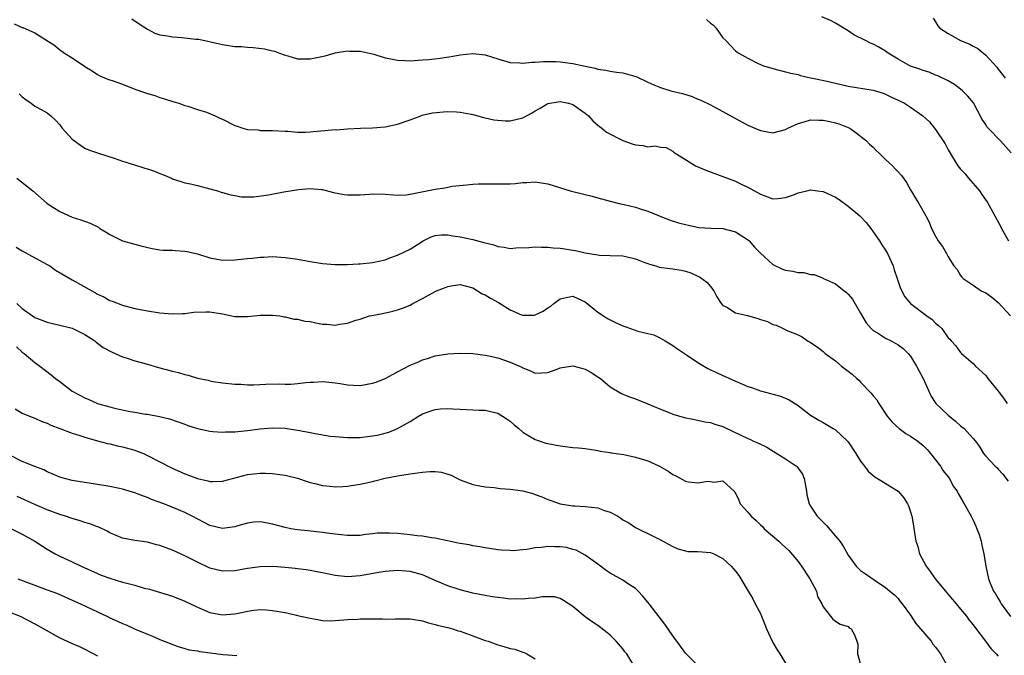
# Model space of a CAD drawing. Units: inches. Extents: x 2556000 to 2559000, y 1545000 to 1548000.
# Drawn here: x 2556969 to 2557126, y 1546147 to 1546248 of the extents above; entities that cross this region are included whole.
import ezdxf

# ---------------------------------------------------------------- set-up
doc = ezdxf.new("R2010")
doc.units = ezdxf.units.IN
doc.header["$MEASUREMENT"] = 0
doc.layers.add('LD25561545_2ft', color=74, linetype='Continuous')

msp = doc.modelspace()

# ---------------------------------------------------------------- linework, layer by layer
at = {"layer": 'LD25561545_2ft'}
for points, elevation in [([(2556967.7, 1546247.7), (2556969, 1546247.1), (2556969.08, 1546247.08), (2556971, 1546246.26), (2556974.21, 1546244.21), (2556975, 1546243.54), (2556975.33, 1546243.33), (2556975.74, 1546243), (2556977, 1546242.23), (2556978.93, 1546240.93), (2556979, 1546240.86), (2556980.16, 1546240.16), (2556981, 1546239.61), (2556981.39, 1546239.39), (2556982.8, 1546238.8), (2556983.35, 1546238.65), (2556985, 1546238.06), (2556987, 1546237.27), (2556988.68, 1546236.68), (2556989, 1546236.53), (2556990.21, 1546236.21), (2556991, 1546235.89), (2556991.71, 1546235.71), (2556993.21, 1546235.21), (2556994.01, 1546235), (2556995, 1546234.66), (2556995.45, 1546234.55), (2556997, 1546234), (2556998.43, 1546233.57), (2556999.81, 1546233), (2557000.6, 1546232.6), (2557001, 1546232.45), (2557003, 1546231.42), (2557003.33, 1546231.33), (2557004.25, 1546231), (2557005, 1546230.8), (2557006.73, 1546230.73), (2557007, 1546230.66), (2557007.38, 1546230.62), (2557009, 1546230.66), (2557011, 1546230.54), (2557011.47, 1546230.53), (2557013, 1546230.38), (2557014.35, 1546230.35), (2557015, 1546230.41), (2557015.51, 1546230.49), (2557017.38, 1546230.62), (2557019, 1546230.78), (2557019.24, 1546230.76), (2557021, 1546230.92), (2557023.04, 1546231.04), (2557025, 1546231.07), (2557027, 1546231.22), (2557029, 1546231.67), (2557031, 1546232.37), (2557032.7, 1546233), (2557032.93, 1546233.07), (2557034.55, 1546233.45), (2557036.35, 1546233.65), (2557037, 1546233.7), (2557038.39, 1546233.61), (2557039, 1546233.59), (2557040.76, 1546233.24), (2557041, 1546233.21), (2557041.82, 1546233), (2557042.74, 1546232.74), (2557043, 1546232.69), (2557044.36, 1546232.36), (2557046.18, 1546232.18), (2557047, 1546232.18), (2557049, 1546232.65), (2557050.52, 1546233.48), (2557051, 1546233.79), (2557051.8, 1546234.2), (2557053, 1546234.98), (2557055, 1546235.25), (2557056.31, 1546235), (2557057, 1546234.78), (2557059, 1546233.41), (2557059.5, 1546233), (2557060.18, 1546232.18), (2557061, 1546231.52), (2557061.26, 1546231.26), (2557061.64, 1546231), (2557062.39, 1546230.39), (2557065, 1546229.02), (2557066.49, 1546228.49), (2557067, 1546228.33), (2557068.22, 1546228.22), (2557069, 1546228.01), (2557070.18, 1546228.18), (2557071, 1546227.98), (2557071.91, 1546227.91), (2557073, 1546227.36), (2557073.17, 1546227.17), (2557073.36, 1546227), (2557075, 1546226.02), (2557076.63, 1546225), (2557078.28, 1546224.28), (2557081, 1546223.27), (2557083, 1546222.54), (2557083.91, 1546222.09), (2557085, 1546221.58), (2557087, 1546220.46), (2557089, 1546219.74), (2557089.78, 1546219.78), (2557091, 1546219.92), (2557092.43, 1546220.43), (2557093, 1546220.67), (2557094.4, 1546221), (2557095, 1546221.16), (2557096.11, 1546221), (2557097, 1546220.89), (2557098.31, 1546220.31), (2557099, 1546219.97), (2557099.59, 1546219.59), (2557101, 1546218.56), (2557102.89, 1546217), (2557103.92, 1546215.92), (2557104.64, 1546215), (2557106.02, 1546213), (2557106.38, 1546212.38), (2557107, 1546211.49), (2557107.31, 1546211), (2557108.23, 1546209), (2557108.39, 1546208.39), (2557108.87, 1546207), (2557109.37, 1546205.37), (2557110.08, 1546204.08), (2557110.98, 1546203), (2557113.59, 1546201), (2557114.43, 1546200.43), (2557115, 1546199.83), (2557115.48, 1546199.48), (2557115.98, 1546199), (2557117, 1546197.53), (2557117.27, 1546197.27), (2557117.49, 1546197), (2557118.23, 1546196.23), (2557119, 1546195.14), (2557119.14, 1546195), (2557121, 1546193.39), (2557121.37, 1546193), (2557123, 1546191.47), (2557123.36, 1546191), (2557125, 1546188.99), (2557125.87, 1546187.87), (2557126.43, 1546187)], 7442), ([(2556986.49, 1546248.49), (2556987.68, 1546247.68), (2556989, 1546246.82), (2556990.19, 1546246.19), (2556991, 1546245.94), (2556992.22, 1546245.78), (2556993, 1546245.6), (2556994.52, 1546245.48), (2556996.75, 1546245.25), (2556997.22, 1546245.22), (2556998.89, 1546244.89), (2557000.51, 1546244.51), (2557001, 1546244.39), (2557003, 1546244.08), (2557004.04, 1546244.04), (2557005, 1546243.95), (2557005.92, 1546243.92), (2557007.72, 1546243.72), (2557009, 1546243.39), (2557009.33, 1546243.33), (2557010.1, 1546243), (2557011, 1546242.68), (2557011.43, 1546242.57), (2557013, 1546242.12), (2557013.88, 1546242.12), (2557015, 1546242.09), (2557017.41, 1546242.59), (2557019, 1546243.03), (2557021, 1546243.36), (2557021.33, 1546243.33), (2557023, 1546243.34), (2557023.26, 1546243.26), (2557025.17, 1546242.83), (2557027, 1546242.24), (2557027.91, 1546242.09), (2557029, 1546241.86), (2557030.17, 1546241.83), (2557031, 1546241.8), (2557033, 1546241.92), (2557033.99, 1546242.01), (2557035.8, 1546242.2), (2557037.54, 1546242.46), (2557039, 1546242.71), (2557041, 1546242.95), (2557043, 1546242.74), (2557045, 1546242.07), (2557047, 1546241.49), (2557048.54, 1546241.46), (2557049, 1546241.4), (2557050.43, 1546241.57), (2557051, 1546241.55), (2557052.34, 1546241.66), (2557054.35, 1546241.65), (2557055, 1546241.62), (2557057, 1546241.36), (2557059, 1546240.9), (2557060.58, 1546240.58), (2557061, 1546240.43), (2557062.26, 1546240.26), (2557063, 1546240.11), (2557063.96, 1546239.96), (2557065, 1546239.84), (2557067.22, 1546239.22), (2557069, 1546238.35), (2557069.96, 1546237.96), (2557071, 1546237.49), (2557072.66, 1546237), (2557074.56, 1546236.56), (2557076.1, 1546236.1), (2557077, 1546235.67), (2557077.49, 1546235.49), (2557079, 1546234.74), (2557079.58, 1546234.42), (2557081, 1546233.7), (2557083, 1546232.56), (2557085, 1546231.48), (2557086.1, 1546231), (2557087, 1546230.63), (2557089, 1546230.29), (2557091, 1546230.8), (2557091.35, 1546231), (2557093, 1546231.74), (2557094, 1546232), (2557095, 1546232.32), (2557096.31, 1546232.31), (2557097, 1546232.31), (2557098.09, 1546232.09), (2557099, 1546231.86), (2557099.66, 1546231.66), (2557101, 1546231.14), (2557101.29, 1546231), (2557102.29, 1546230.29), (2557103.95, 1546229), (2557104.45, 1546228.45), (2557105, 1546227.96), (2557105.47, 1546227.47), (2557105.99, 1546227), (2557107, 1546226.02), (2557108.11, 1546225), (2557108.54, 1546224.54), (2557109, 1546224.01), (2557109.49, 1546223.49), (2557109.86, 1546223), (2557110.33, 1546222.33), (2557111, 1546221.15), (2557111.8, 1546219.8), (2557112.34, 1546219), (2557113.41, 1546217), (2557113.98, 1546215.98), (2557114.32, 1546215), (2557115, 1546213.76), (2557115.43, 1546213), (2557116.09, 1546212.09), (2557116.72, 1546211), (2557117, 1546210.45), (2557117.93, 1546209), (2557118.42, 1546208.42), (2557119, 1546207.47), (2557119.21, 1546207.21), (2557119.39, 1546207), (2557121, 1546205.94), (2557122.3, 1546205), (2557123, 1546204.68), (2557123.98, 1546203.98), (2557125, 1546203.16), (2557126.99, 1546201)], 7440), ([(2557078.36, 1546248.36), (2557079, 1546247.82), (2557079.47, 1546247.47), (2557079.92, 1546247), (2557081, 1546245.47), (2557081.48, 1546245), (2557082.21, 1546244.21), (2557083, 1546243.39), (2557083.24, 1546243.24), (2557083.54, 1546243), (2557085, 1546242.19), (2557086.63, 1546241.37), (2557087, 1546241.2), (2557087.51, 1546241), (2557088.66, 1546240.66), (2557089, 1546240.54), (2557091, 1546240.04), (2557091.81, 1546239.81), (2557093, 1546239.57), (2557093.42, 1546239.42), (2557095, 1546239.08), (2557095.31, 1546239), (2557097.42, 1546238.58), (2557099, 1546238.2), (2557101, 1546237.74), (2557105, 1546237.09), (2557106.61, 1546236.61), (2557107, 1546236.46), (2557107.96, 1546235.96), (2557109, 1546235.51), (2557109.32, 1546235.32), (2557110.03, 1546235), (2557111, 1546234.39), (2557112.97, 1546233), (2557114.01, 1546232.01), (2557115, 1546230.79), (2557116.5, 1546228.5), (2557117, 1546227.56), (2557117.33, 1546227), (2557118.57, 1546225), (2557118.75, 1546224.75), (2557119, 1546224.44), (2557119.71, 1546223.71), (2557120.25, 1546223), (2557121.99, 1546221), (2557122.41, 1546220.41), (2557123, 1546219.52), (2557123.22, 1546219.22), (2557124.48, 1546217), (2557125.36, 1546215.36), (2557125.51, 1546215), (2557126.64, 1546213)], 7438), ([(2557127.08, 1546227.08), (2557125.35, 1546229), (2557123.39, 1546231), (2557123.21, 1546231.21), (2557123, 1546231.59), (2557122.42, 1546232.42), (2557121.05, 1546235.05), (2557120.15, 1546236.15), (2557119.27, 1546237), (2557119, 1546237.24), (2557118.01, 1546238.01), (2557117, 1546238.58), (2557115.37, 1546239.37), (2557115, 1546239.5), (2557113.94, 1546239.94), (2557113, 1546240.23), (2557112.46, 1546240.46), (2557111, 1546240.93), (2557110.85, 1546241), (2557109, 1546242.03), (2557107.41, 1546243), (2557107, 1546243.3), (2557105.94, 1546243.94), (2557105, 1546244.46), (2557104.61, 1546244.61), (2557103.8, 1546245), (2557101.95, 1546245.95), (2557101, 1546246.57), (2557099, 1546247.8), (2557098.21, 1546248.21), (2557096.83, 1546248.83)], 7436), ([(2557114.61, 1546248.61), (2557115, 1546248.01), (2557115.37, 1546247.37), (2557115.67, 1546247), (2557117, 1546246.12), (2557119, 1546245), (2557120.45, 1546244.45), (2557121, 1546244.12), (2557121.75, 1546243.75), (2557123, 1546242.69), (2557124.76, 1546240.76), (2557125, 1546240.45), (2557125.66, 1546239.66), (2557126.13, 1546239)], 7434), ([(2556968.5, 1546236.5), (2556969, 1546236.02), (2556969.58, 1546235.58), (2556970.43, 1546235), (2556971, 1546234.54), (2556972.01, 1546233.99), (2556973, 1546233.49), (2556973.58, 1546233), (2556974.3, 1546232.3), (2556975, 1546231.53), (2556975.21, 1546231.21), (2556975.39, 1546231), (2556977, 1546229.25), (2556978.28, 1546228.28), (2556979, 1546227.84), (2556979.57, 1546227.57), (2556981, 1546227.06), (2556983.83, 1546226.17), (2556985, 1546225.76), (2556986.8, 1546225.2), (2556988.6, 1546224.6), (2556989, 1546224.5), (2556990.12, 1546224.12), (2556991, 1546223.75), (2556991.56, 1546223.56), (2556992.86, 1546223), (2556993, 1546222.93), (2556995, 1546222.29), (2556995.9, 1546222.1), (2556997, 1546221.85), (2556999, 1546221.34), (2557000.18, 1546221), (2557000.79, 1546220.79), (2557001, 1546220.75), (2557002.35, 1546220.35), (2557003, 1546220.27), (2557004.06, 1546220.05), (2557005, 1546220.06), (2557006.03, 1546220.03), (2557008.34, 1546220.34), (2557010.82, 1546220.82), (2557012.86, 1546221.14), (2557013.23, 1546221.23), (2557015, 1546221.37), (2557016.81, 1546221.2), (2557017, 1546221.19), (2557018.75, 1546220.75), (2557020.43, 1546220.43), (2557021, 1546220.34), (2557022.35, 1546220.35), (2557023, 1546220.34), (2557024.48, 1546220.48), (2557025, 1546220.51), (2557027, 1546220.49), (2557028.35, 1546220.35), (2557029, 1546220.31), (2557030.37, 1546220.37), (2557031, 1546220.45), (2557035, 1546221.29), (2557036.52, 1546221.48), (2557037, 1546221.6), (2557037.73, 1546221.73), (2557040.06, 1546221.94), (2557041, 1546222.05), (2557041.9, 1546222.1), (2557043, 1546222.14), (2557045, 1546222.12), (2557046.14, 1546222.14), (2557047, 1546222.13), (2557047.82, 1546222.18), (2557049, 1546222.31), (2557049.67, 1546222.33), (2557051, 1546222.42), (2557053, 1546222.13), (2557056.59, 1546221), (2557059, 1546220.42), (2557060.12, 1546220.12), (2557061, 1546219.9), (2557063, 1546219.35), (2557064.39, 1546219), (2557065.2, 1546218.8), (2557067, 1546218.38), (2557067.92, 1546218.08), (2557069, 1546217.76), (2557072.38, 1546216.38), (2557073.9, 1546215.9), (2557075, 1546215.6), (2557075.49, 1546215.49), (2557077.16, 1546215.16), (2557079.04, 1546215.04), (2557081, 1546214.96), (2557083, 1546214.43), (2557085.09, 1546213.09), (2557085.18, 1546213), (2557086.02, 1546212.02), (2557087, 1546211.01), (2557089, 1546209.21), (2557090.5, 1546208.5), (2557091, 1546208.32), (2557092.16, 1546208.16), (2557093, 1546207.92), (2557093.95, 1546207.95), (2557095, 1546207.65), (2557095.6, 1546207.6), (2557097, 1546207.05), (2557097.06, 1546207), (2557099, 1546206.16), (2557100.36, 1546205), (2557100.74, 1546204.74), (2557101, 1546204.5), (2557101.7, 1546203.7), (2557103, 1546201.46), (2557103.88, 1546199.88), (2557104.69, 1546199), (2557105, 1546198.7), (2557105.72, 1546198.28), (2557107, 1546197.44), (2557107.88, 1546197), (2557109, 1546196.38), (2557109.79, 1546195.79), (2557110.63, 1546195), (2557111, 1546194.57), (2557111.95, 1546193), (2557112.29, 1546192.29), (2557113, 1546191), (2557113.89, 1546189), (2557114.21, 1546188.21), (2557115.03, 1546187.03), (2557117, 1546185.12), (2557118.18, 1546184.18), (2557119, 1546183.44), (2557119.56, 1546183), (2557121, 1546181.41), (2557121.35, 1546181), (2557122.04, 1546180.04), (2557122.66, 1546179), (2557123, 1546178.57), (2557124.49, 1546177), (2557124.77, 1546176.77), (2557125, 1546176.53), (2557125.72, 1546175.72), (2557126.58, 1546174.58)], 7444), ([(2556968.12, 1546223), (2556970.7, 1546221), (2556973, 1546218.98), (2556975, 1546217.71), (2556977, 1546216.8), (2556978.38, 1546216.38), (2556979.85, 1546215.85), (2556981.17, 1546215.17), (2556981.41, 1546215), (2556982.4, 1546214.4), (2556983, 1546214), (2556985.04, 1546213), (2556987, 1546212.48), (2556988.15, 1546212.15), (2556989.77, 1546211.77), (2556991, 1546211.59), (2556991.53, 1546211.53), (2556993, 1546211.49), (2556993.45, 1546211.45), (2556995, 1546211.37), (2556995.31, 1546211.31), (2556997, 1546210.92), (2556999, 1546210.3), (2556999.87, 1546210.13), (2557001, 1546209.94), (2557003, 1546209.97), (2557005, 1546210.18), (2557005.76, 1546210.24), (2557007, 1546210.39), (2557007.6, 1546210.4), (2557009, 1546210.49), (2557011, 1546210.37), (2557013, 1546210.07), (2557015, 1546209.71), (2557017, 1546209.38), (2557019, 1546209.22), (2557020.76, 1546209.24), (2557021, 1546209.22), (2557022.68, 1546209.32), (2557023, 1546209.33), (2557025, 1546209.53), (2557027, 1546209.97), (2557027.73, 1546210.27), (2557029, 1546210.72), (2557031, 1546211.69), (2557033.09, 1546213), (2557034.38, 1546213.62), (2557035, 1546213.85), (2557036.03, 1546213.97), (2557037, 1546213.97), (2557037.81, 1546213.81), (2557039, 1546213.67), (2557041, 1546213.23), (2557042.76, 1546212.76), (2557043, 1546212.67), (2557044.37, 1546212.37), (2557045, 1546212.08), (2557046.02, 1546212.02), (2557047, 1546211.79), (2557047.87, 1546211.87), (2557049.95, 1546211.95), (2557051, 1546212.05), (2557051.98, 1546211.98), (2557053, 1546212.01), (2557053.88, 1546211.88), (2557055, 1546211.84), (2557055.71, 1546211.71), (2557057, 1546211.53), (2557057.45, 1546211.45), (2557059, 1546211.11), (2557061, 1546210.75), (2557061.28, 1546210.72), (2557063, 1546210.64), (2557065, 1546210.61), (2557065.49, 1546210.51), (2557067, 1546210.15), (2557068.38, 1546209.62), (2557069, 1546209.36), (2557069.26, 1546209.26), (2557070.25, 1546209), (2557070.81, 1546208.81), (2557072.58, 1546208.58), (2557073, 1546208.54), (2557074.32, 1546208.32), (2557075, 1546208.16), (2557075.89, 1546207.89), (2557077, 1546207.38), (2557077.27, 1546207.27), (2557078.41, 1546206.41), (2557079, 1546205.7), (2557079.54, 1546205), (2557080.05, 1546204.05), (2557080.73, 1546203), (2557081, 1546202.68), (2557081.62, 1546202.38), (2557083, 1546201.52), (2557084.92, 1546201.08), (2557086.6, 1546200.6), (2557087, 1546200.45), (2557088.12, 1546200.12), (2557089, 1546199.61), (2557089.53, 1546199.53), (2557090.64, 1546199), (2557091.36, 1546198.64), (2557093, 1546197.99), (2557093.64, 1546197.64), (2557094.52, 1546197), (2557094.85, 1546196.85), (2557095, 1546196.75), (2557096.05, 1546196.05), (2557097, 1546195.33), (2557097.34, 1546195), (2557099, 1546193.81), (2557099.96, 1546193), (2557101.68, 1546191.68), (2557102.38, 1546191), (2557102.72, 1546190.72), (2557103, 1546190.44), (2557104.67, 1546188.67), (2557105, 1546188.23), (2557105.6, 1546187.6), (2557105.92, 1546187), (2557107.26, 1546185), (2557108.04, 1546184.04), (2557109.16, 1546183), (2557110.22, 1546182.22), (2557111, 1546181.79), (2557112.14, 1546181), (2557113, 1546180.3), (2557113.65, 1546179.65), (2557114.19, 1546179), (2557115, 1546177.99), (2557115.76, 1546177), (2557116.23, 1546176.23), (2557117.19, 1546175), (2557117.81, 1546173.81), (2557118.42, 1546173), (2557118.6, 1546172.6), (2557119, 1546171.98), (2557119.35, 1546171.35), (2557119.58, 1546171), (2557120.67, 1546169), (2557121, 1546168.34), (2557121.43, 1546167.43), (2557121.6, 1546167), (2557121.94, 1546166.06), (2557122.29, 1546165), (2557122.37, 1546164.37), (2557122.73, 1546163), (2557123.03, 1546161), (2557123.44, 1546159), (2557123.71, 1546158.29), (2557124.27, 1546157), (2557124.57, 1546156.57), (2557125, 1546155.82), (2557125.32, 1546155.32), (2557125.49, 1546155), (2557126.95, 1546152.95)], 7446), ([(2556968.02, 1546212.02), (2556969, 1546211.41), (2556970.54, 1546210.54), (2556973, 1546209.23), (2556973.4, 1546209), (2556974.33, 1546208.33), (2556977, 1546206.76), (2556980.1, 1546205), (2556980.7, 1546204.7), (2556981, 1546204.5), (2556982.05, 1546204.05), (2556983, 1546203.48), (2556983.36, 1546203.36), (2556985, 1546202.73), (2556987, 1546202.21), (2556989, 1546201.8), (2556991, 1546201.49), (2556993, 1546201.32), (2556994.6, 1546201.4), (2556995, 1546201.4), (2556996.41, 1546201.59), (2556998.35, 1546201.65), (2556999, 1546201.65), (2557000.62, 1546201.38), (2557001, 1546201.33), (2557003, 1546200.94), (2557005, 1546200.91), (2557007, 1546201.11), (2557009, 1546201.13), (2557010.15, 1546201), (2557010.88, 1546200.88), (2557011, 1546200.88), (2557012.47, 1546200.47), (2557013, 1546200.5), (2557014.16, 1546200.16), (2557015, 1546200.1), (2557015.91, 1546199.91), (2557017, 1546199.71), (2557017.7, 1546199.7), (2557019, 1546199.54), (2557019.7, 1546199.7), (2557021, 1546199.84), (2557022.31, 1546200.31), (2557023, 1546200.51), (2557024.51, 1546201), (2557024.9, 1546201.1), (2557026.58, 1546201.42), (2557028.24, 1546201.76), (2557029, 1546201.96), (2557029.76, 1546202.24), (2557031, 1546202.74), (2557031.44, 1546203), (2557033, 1546203.8), (2557035, 1546204.91), (2557035.2, 1546205), (2557036.5, 1546205.5), (2557037, 1546205.71), (2557037.89, 1546205.89), (2557039, 1546206.05), (2557041, 1546205.51), (2557041.77, 1546205), (2557042.53, 1546204.53), (2557043, 1546204.36), (2557043.83, 1546203.83), (2557045.13, 1546203.13), (2557047, 1546202), (2557048.81, 1546201.19), (2557049, 1546201.12), (2557050.85, 1546201.15), (2557051, 1546201.17), (2557052.26, 1546201.74), (2557053, 1546202.31), (2557053.47, 1546202.54), (2557053.97, 1546203), (2557055, 1546203.73), (2557055.95, 1546203.95), (2557057, 1546204.18), (2557057.78, 1546203.78), (2557059, 1546203.28), (2557061, 1546201.61), (2557061.89, 1546201), (2557062.57, 1546200.57), (2557063.92, 1546199.92), (2557065, 1546199.44), (2557065.34, 1546199.34), (2557066.23, 1546199), (2557067.41, 1546198.59), (2557069, 1546198.19), (2557069.97, 1546197.97), (2557071, 1546197.47), (2557071.74, 1546197), (2557072.55, 1546196.55), (2557073, 1546196.27), (2557073.72, 1546195.72), (2557075.34, 1546194.66), (2557077, 1546193.54), (2557078.6, 1546192.6), (2557079, 1546192.39), (2557079.98, 1546191.98), (2557081, 1546191.47), (2557081.34, 1546191.34), (2557082.04, 1546191), (2557085, 1546189.75), (2557085.54, 1546189.54), (2557087, 1546189.02), (2557088.62, 1546188.62), (2557089, 1546188.49), (2557090.2, 1546188.2), (2557091.59, 1546187.59), (2557093, 1546186.69), (2557095, 1546185.16), (2557096.34, 1546184.34), (2557097, 1546183.98), (2557098.63, 1546183), (2557099, 1546182.79), (2557100.89, 1546181), (2557101, 1546180.87), (2557102.25, 1546179), (2557103, 1546177.8), (2557103.62, 1546177), (2557104.21, 1546176.21), (2557105, 1546175.49), (2557105.28, 1546175.28), (2557108.99, 1546172.99), (2557109.93, 1546171.93), (2557110.51, 1546171), (2557110.68, 1546170.68), (2557111, 1546169.7), (2557111.21, 1546169), (2557111.45, 1546167.45), (2557111.54, 1546167), (2557111.61, 1546166.39), (2557111.83, 1546165), (2557112.16, 1546164.16), (2557112.4, 1546163), (2557113.46, 1546161), (2557114.14, 1546160.14), (2557114.9, 1546159), (2557116.6, 1546157), (2557116.77, 1546156.77), (2557117.68, 1546155.68), (2557118.29, 1546155), (2557119, 1546154.16), (2557119.92, 1546153), (2557120.38, 1546152.38), (2557121, 1546151.65), (2557121.27, 1546151.27), (2557122.98, 1546149.02), (2557123.85, 1546147.85), (2557124.68, 1546147), (2557125, 1546146.63)], 7448), ([(2556968.13, 1546203), (2556969, 1546202.19), (2556970.62, 1546201), (2556971, 1546200.74), (2556972.28, 1546200.28), (2556973, 1546200), (2556973.82, 1546199.82), (2556975, 1546199.54), (2556977, 1546199.04), (2556977.09, 1546199), (2556979, 1546198.05), (2556980.58, 1546197), (2556980.8, 1546196.8), (2556981, 1546196.67), (2556981.94, 1546195.94), (2556983.25, 1546195.25), (2556983.84, 1546195), (2556985, 1546194.47), (2556985.76, 1546194.24), (2556987, 1546193.82), (2556989, 1546193.27), (2556990.76, 1546192.76), (2556993, 1546192.16), (2556993.95, 1546191.95), (2556995, 1546191.63), (2556995.54, 1546191.54), (2556997, 1546191.08), (2556998.72, 1546190.72), (2556999, 1546190.63), (2556999.45, 1546190.55), (2557001, 1546190.33), (2557003, 1546190.12), (2557003.91, 1546190.09), (2557005, 1546190.01), (2557006, 1546190), (2557007.91, 1546190.09), (2557010.14, 1546190.14), (2557011, 1546190.11), (2557011.91, 1546190.09), (2557013, 1546190.18), (2557014.34, 1546190.34), (2557015, 1546190.4), (2557015.56, 1546190.44), (2557017, 1546190.5), (2557017.53, 1546190.47), (2557019, 1546190.31), (2557019.8, 1546190.2), (2557021, 1546189.98), (2557021.92, 1546189.92), (2557023, 1546189.88), (2557025, 1546190.24), (2557025.56, 1546190.44), (2557027, 1546191), (2557029, 1546192.05), (2557031, 1546193.15), (2557032.32, 1546193.68), (2557033, 1546193.99), (2557033.8, 1546194.2), (2557035, 1546194.61), (2557037, 1546194.95), (2557039, 1546195.05), (2557041, 1546194.98), (2557043, 1546194.76), (2557043.31, 1546194.69), (2557045, 1546194.32), (2557047, 1546193.61), (2557048.83, 1546192.83), (2557049, 1546192.71), (2557050.25, 1546192.25), (2557051, 1546191.85), (2557053, 1546191.94), (2557054.5, 1546192.5), (2557055, 1546192.73), (2557057, 1546193.03), (2557058.58, 1546192.58), (2557059, 1546192.47), (2557059.95, 1546191.95), (2557061.18, 1546191.18), (2557061.41, 1546191), (2557063, 1546189.69), (2557064.67, 1546188.67), (2557065, 1546188.51), (2557066.08, 1546188.08), (2557067, 1546187.75), (2557069, 1546186.96), (2557071, 1546186.08), (2557072.5, 1546185.5), (2557073, 1546185.29), (2557074.78, 1546184.78), (2557076.43, 1546184.43), (2557077, 1546184.37), (2557078.1, 1546184.1), (2557079, 1546183.98), (2557079.72, 1546183.72), (2557081, 1546183.31), (2557081.22, 1546183.22), (2557085, 1546181.42), (2557085.3, 1546181.3), (2557085.91, 1546181), (2557086.69, 1546180.69), (2557088.01, 1546180.01), (2557089.64, 1546179), (2557091, 1546178.18), (2557092.74, 1546177), (2557092.87, 1546176.87), (2557093.71, 1546175.71), (2557094.01, 1546175), (2557094.17, 1546174.17), (2557094.36, 1546173), (2557094.42, 1546172.42), (2557094.77, 1546171), (2557095, 1546170.58), (2557096.06, 1546169), (2557097, 1546168.02), (2557097.53, 1546167.53), (2557099, 1546165.82), (2557099.68, 1546165), (2557100.2, 1546164.2), (2557101, 1546162.75), (2557102.31, 1546161), (2557102.65, 1546160.65), (2557103, 1546160.32), (2557103.81, 1546159.81), (2557105.18, 1546158.82), (2557107, 1546157.6), (2557107.69, 1546157), (2557108.42, 1546156.42), (2557109, 1546155.82), (2557109.35, 1546155.35), (2557109.64, 1546155), (2557111, 1546153.2), (2557111.85, 1546151.85), (2557112.56, 1546151), (2557114.26, 1546149), (2557114.56, 1546148.56), (2557115, 1546148.06), (2557115.8, 1546147), (2557116.73, 1546145.27)], 7450), ([(2556968.07, 1546196.07), (2556969, 1546195.22), (2556969.31, 1546195), (2556971, 1546193.54), (2556971.78, 1546193), (2556973.6, 1546191.6), (2556974.32, 1546191), (2556975, 1546190.51), (2556976.99, 1546189), (2556979, 1546187.89), (2556979.63, 1546187.63), (2556981, 1546187.02), (2556983, 1546186.46), (2556983.73, 1546186.27), (2556986.26, 1546185.74), (2556987, 1546185.63), (2556988.69, 1546185.31), (2556989, 1546185.28), (2556990.92, 1546184.92), (2556992.55, 1546184.55), (2556995, 1546183.68), (2556995.47, 1546183.47), (2556997, 1546183), (2556999, 1546182.58), (2556999.44, 1546182.56), (2557001, 1546182.44), (2557001.51, 1546182.49), (2557003, 1546182.49), (2557003.44, 1546182.56), (2557005, 1546182.69), (2557007, 1546182.96), (2557009, 1546183.14), (2557011, 1546183.07), (2557013, 1546182.76), (2557014.48, 1546182.48), (2557015.8, 1546182.2), (2557018.2, 1546181.8), (2557019, 1546181.71), (2557021, 1546181.56), (2557021.55, 1546181.55), (2557023, 1546181.6), (2557025, 1546181.83), (2557025.99, 1546182.01), (2557027.57, 1546182.43), (2557029, 1546183.02), (2557031, 1546184.15), (2557032.33, 1546185), (2557033, 1546185.37), (2557034.2, 1546185.8), (2557035, 1546186.05), (2557035.85, 1546186.15), (2557037, 1546186.19), (2557037.83, 1546186.17), (2557039, 1546186.1), (2557041, 1546186.02), (2557042.05, 1546185.95), (2557043, 1546185.92), (2557045, 1546185.44), (2557045.78, 1546185), (2557046.51, 1546184.51), (2557047, 1546184.16), (2557047.62, 1546183.62), (2557048.4, 1546183), (2557049, 1546182.44), (2557050.35, 1546181.65), (2557051, 1546181.24), (2557052.69, 1546180.69), (2557053, 1546180.6), (2557055, 1546180.22), (2557057, 1546180), (2557057.92, 1546179.92), (2557059, 1546179.8), (2557061, 1546179.5), (2557061.4, 1546179.4), (2557063, 1546179.18), (2557063.14, 1546179.14), (2557065.16, 1546178.84), (2557067, 1546178.43), (2557069, 1546177.82), (2557070.85, 1546177), (2557072.22, 1546176.22), (2557073, 1546175.65), (2557073.45, 1546175.45), (2557075, 1546174.6), (2557075.5, 1546174.5), (2557077, 1546174.32), (2557078.58, 1546174.58), (2557079, 1546174.56), (2557079.57, 1546174.43), (2557081, 1546174.64), (2557082.88, 1546172.88), (2557083.56, 1546171.56), (2557083.77, 1546171), (2557085, 1546169.64), (2557085.49, 1546169), (2557086.32, 1546168.32), (2557087, 1546167.62), (2557087.33, 1546167.33), (2557087.61, 1546167), (2557089.92, 1546165), (2557090.49, 1546164.49), (2557091.52, 1546163.52), (2557093, 1546161.75), (2557093.55, 1546161), (2557094.9, 1546159), (2557095.93, 1546157), (2557096.14, 1546156.14), (2557096.81, 1546155), (2557097, 1546154.51), (2557098.22, 1546153), (2557098.55, 1546152.55), (2557099, 1546152.24), (2557099.75, 1546151.75), (2557101, 1546151.35), (2557101.18, 1546151.18), (2557101.49, 1546151), (2557102.02, 1546150.02), (2557102.42, 1546149), (2557102.54, 1546148.54), (2557102.5, 1546147), (2557103, 1546145.32)], 7452), ([(2556967.86, 1546186.14), (2556969, 1546185.49), (2556970.13, 1546185), (2556971, 1546184.65), (2556972.15, 1546184.15), (2556973, 1546183.84), (2556973.57, 1546183.57), (2556975.02, 1546183.02), (2556977, 1546182.28), (2556978.05, 1546181.95), (2556979, 1546181.62), (2556981.04, 1546181.04), (2556982.61, 1546180.61), (2556983, 1546180.54), (2556984.24, 1546180.24), (2556985, 1546180.08), (2556987, 1546179.53), (2556987.39, 1546179.39), (2556988.37, 1546179), (2556989, 1546178.71), (2556991, 1546177.66), (2556992.76, 1546176.76), (2556995, 1546175.77), (2556995.58, 1546175.58), (2556997, 1546175.01), (2556998.67, 1546174.67), (2556999, 1546174.55), (2556999.48, 1546174.52), (2557001, 1546174.57), (2557005, 1546175.68), (2557007, 1546175.9), (2557007.87, 1546175.87), (2557009, 1546175.8), (2557009.72, 1546175.72), (2557011, 1546175.53), (2557011.45, 1546175.45), (2557013, 1546175.05), (2557014.53, 1546174.53), (2557015, 1546174.39), (2557015.78, 1546174.22), (2557017, 1546173.88), (2557018.2, 1546173.8), (2557019, 1546173.69), (2557020.23, 1546173.77), (2557021, 1546173.8), (2557021.96, 1546173.96), (2557023, 1546174.11), (2557023.75, 1546174.25), (2557025, 1546174.56), (2557025.37, 1546174.63), (2557027, 1546175.05), (2557029, 1546175.44), (2557031, 1546175.77), (2557033, 1546176.06), (2557034.14, 1546176.14), (2557035, 1546176.12), (2557036.02, 1546176.02), (2557037, 1546175.7), (2557037.56, 1546175.56), (2557038.59, 1546175), (2557039, 1546174.8), (2557041, 1546174.06), (2557042.14, 1546173.86), (2557043, 1546173.67), (2557044.41, 1546173.59), (2557045.4, 1546173.4), (2557047, 1546173.32), (2557049, 1546173.04), (2557050.61, 1546172.61), (2557051, 1546172.48), (2557052.07, 1546172.07), (2557053, 1546171.68), (2557053.49, 1546171.49), (2557055, 1546171), (2557057, 1546170.67), (2557057.33, 1546170.67), (2557059, 1546170.56), (2557061, 1546170.33), (2557062.08, 1546169.92), (2557063, 1546169.66), (2557064.2, 1546169), (2557064.68, 1546168.68), (2557065, 1546168.42), (2557065.94, 1546167.94), (2557067, 1546167.18), (2557067.13, 1546167.13), (2557069.83, 1546165.83), (2557071, 1546165.23), (2557073, 1546164.13), (2557073.77, 1546163.77), (2557075, 1546163.44), (2557075.38, 1546163.38), (2557077, 1546163.33), (2557079, 1546163.21), (2557079.55, 1546163), (2557081, 1546162.26), (2557082.34, 1546161), (2557083, 1546160.22), (2557083.53, 1546159.53), (2557083.87, 1546159), (2557085.03, 1546157), (2557085.77, 1546155.77), (2557086.15, 1546155), (2557087, 1546153.45), (2557087.19, 1546153), (2557087.71, 1546151.71), (2557087.94, 1546151), (2557088.91, 1546148.91), (2557089, 1546148.79), (2557089.66, 1546147.66), (2557090.09, 1546147), (2557091.34, 1546145)], 7454), ([(2557077, 1546145.15), (2557075.12, 1546147), (2557075, 1546147.13), (2557074.24, 1546148.24), (2557073, 1546149.85), (2557071.72, 1546151.72), (2557069.22, 1546155), (2557068.21, 1546156.21), (2557067.46, 1546157), (2557067, 1546157.43), (2557065.76, 1546158.24), (2557065, 1546158.76), (2557063, 1546159.88), (2557062.33, 1546160.33), (2557061, 1546161.34), (2557059.87, 1546162.13), (2557059, 1546162.77), (2557057.56, 1546163.56), (2557057, 1546163.69), (2557055.97, 1546163.97), (2557055, 1546164.12), (2557054.12, 1546164.12), (2557053, 1546164.16), (2557051.98, 1546163.98), (2557051, 1546163.93), (2557049.66, 1546163.66), (2557049, 1546163.64), (2557047.48, 1546163.48), (2557047, 1546163.49), (2557045.56, 1546163.56), (2557045, 1546163.61), (2557043, 1546163.93), (2557042.12, 1546164.12), (2557041, 1546164.28), (2557040.41, 1546164.41), (2557039, 1546164.61), (2557038.7, 1546164.7), (2557036.96, 1546165.04), (2557035, 1546165.51), (2557034.44, 1546165.56), (2557033, 1546165.81), (2557032.12, 1546165.88), (2557031, 1546166.04), (2557029, 1546166.23), (2557027.69, 1546166.31), (2557027, 1546166.31), (2557025.74, 1546166.26), (2557025, 1546166.16), (2557023.92, 1546166.08), (2557023, 1546165.93), (2557021, 1546165.92), (2557020, 1546166), (2557019, 1546166.15), (2557017.73, 1546166.27), (2557017, 1546166.39), (2557014.64, 1546166.64), (2557013, 1546166.83), (2557011.91, 1546167), (2557011, 1546167.17), (2557009, 1546167.71), (2557007.93, 1546167.93), (2557007, 1546168.09), (2557006.02, 1546168.02), (2557005, 1546167.9), (2557003.45, 1546167.45), (2557003, 1546167.31), (2557001, 1546167.02), (2556999, 1546167.52), (2556996.18, 1546169), (2556995, 1546169.59), (2556993.96, 1546170.04), (2556991.61, 1546171), (2556989.68, 1546171.68), (2556989, 1546171.98), (2556988.23, 1546172.23), (2556987, 1546172.74), (2556985, 1546173.34), (2556984.56, 1546173.44), (2556983, 1546173.75), (2556981, 1546174.09), (2556977, 1546174.7), (2556975.77, 1546175), (2556975.17, 1546175.17), (2556975, 1546175.23), (2556973.79, 1546175.79), (2556973, 1546176.1), (2556972.43, 1546176.43), (2556971, 1546176.94), (2556969, 1546177.76), (2556967, 1546178.73)], 7456), ([(2557066.59, 1546145.41), (2557065.63, 1546147), (2557065.34, 1546147.34), (2557065, 1546147.78), (2557063.91, 1546149), (2557063, 1546149.96), (2557062.43, 1546150.43), (2557061, 1546151.51), (2557060.11, 1546152.11), (2557059, 1546152.93), (2557057, 1546154.58), (2557055.54, 1546155.54), (2557055, 1546155.85), (2557054.09, 1546156.09), (2557053, 1546156.13), (2557052.12, 1546156.12), (2557051, 1546155.91), (2557049.84, 1546155.84), (2557049, 1546155.72), (2557047.77, 1546155.77), (2557047, 1546155.75), (2557045.9, 1546155.9), (2557045, 1546155.98), (2557044.13, 1546156.13), (2557043, 1546156.3), (2557041, 1546156.7), (2557039, 1546157.21), (2557037, 1546157.88), (2557035, 1546158.73), (2557033.43, 1546159.43), (2557033, 1546159.61), (2557031, 1546160.17), (2557029, 1546160.31), (2557027, 1546160.15), (2557026, 1546160), (2557023.58, 1546159.58), (2557023, 1546159.46), (2557021, 1546159.31), (2557019, 1546159.5), (2557017, 1546159.94), (2557016.11, 1546160.11), (2557015, 1546160.34), (2557014.4, 1546160.4), (2557013, 1546160.6), (2557012.63, 1546160.63), (2557011, 1546160.8), (2557009, 1546160.94), (2557007, 1546160.9), (2557005, 1546160.63), (2557003, 1546160.26), (2557001, 1546160.2), (2556999, 1546160.71), (2556997, 1546161.65), (2556995, 1546162.67), (2556993, 1546163.56), (2556991, 1546164.3), (2556990.43, 1546164.43), (2556989, 1546164.84), (2556987, 1546165.13), (2556985, 1546165.51), (2556983, 1546166.35), (2556982.59, 1546166.59), (2556981.23, 1546167.23), (2556981, 1546167.31), (2556979.79, 1546167.79), (2556979, 1546168.01), (2556978.27, 1546168.27), (2556977, 1546168.62), (2556975.89, 1546169), (2556975, 1546169.27), (2556973, 1546170.01), (2556971, 1546170.88), (2556968.17, 1546172.17)], 7458), ([(2556967.29, 1546167), (2556969, 1546166.1), (2556971.01, 1546165), (2556972.21, 1546164.21), (2556973, 1546163.72), (2556974.28, 1546163), (2556975, 1546162.63), (2556977, 1546161.69), (2556978.39, 1546161), (2556981, 1546159.83), (2556981.59, 1546159.59), (2556983, 1546159.08), (2556985, 1546158.48), (2556985.73, 1546158.27), (2556987, 1546157.95), (2556988.48, 1546157.52), (2556989.32, 1546157.32), (2556993, 1546156.23), (2556995, 1546155.43), (2556997, 1546154.45), (2556999, 1546153.63), (2557001, 1546153.25), (2557003, 1546153.39), (2557004.32, 1546153.68), (2557005, 1546153.82), (2557006.02, 1546153.98), (2557007, 1546154.07), (2557007.97, 1546154.03), (2557009, 1546153.95), (2557011, 1546153.59), (2557012.83, 1546153.17), (2557013, 1546153.14), (2557014.76, 1546152.76), (2557015, 1546152.68), (2557016.46, 1546152.46), (2557017, 1546152.34), (2557018.3, 1546152.3), (2557019, 1546152.31), (2557020.42, 1546152.42), (2557021, 1546152.51), (2557022.56, 1546152.56), (2557023, 1546152.61), (2557025, 1546152.57), (2557026.57, 1546152.57), (2557027, 1546152.54), (2557028.62, 1546152.62), (2557030.62, 1546152.62), (2557031, 1546152.61), (2557033, 1546152.26), (2557033.96, 1546151.96), (2557035, 1546151.7), (2557035.52, 1546151.52), (2557037, 1546151.2), (2557037.77, 1546151), (2557038.69, 1546150.69), (2557039, 1546150.61), (2557039.6, 1546150.4), (2557041, 1546149.86), (2557043, 1546149.15), (2557043.47, 1546149), (2557044.59, 1546148.59), (2557045, 1546148.46), (2557046.14, 1546148.14), (2557047, 1546147.87), (2557047.74, 1546147.74), (2557049, 1546147.28), (2557049.23, 1546147.23), (2557049.65, 1546147), (2557051, 1546146.21)], 7460), ([(2556968.27, 1546159), (2556973, 1546157.24), (2556974.62, 1546156.62), (2556977, 1546155.6), (2556978.31, 1546155), (2556981, 1546153.69), (2556982.5, 1546153), (2556983, 1546152.74), (2556984.23, 1546152.23), (2556985, 1546151.86), (2556985.61, 1546151.61), (2556987.04, 1546150.96), (2556989, 1546150.14), (2556989.84, 1546149.84), (2556991, 1546149.28), (2556991.68, 1546149), (2556992.64, 1546148.64), (2556993, 1546148.47), (2556994.1, 1546148.1), (2556995, 1546147.86), (2556995.66, 1546147.66), (2556997, 1546147.46), (2556997.37, 1546147.37), (2557001.12, 1546146.88), (2557003.29, 1546146.71)], 7462), ([(2556967, 1546153.68), (2556968.67, 1546153), (2556971, 1546151.77), (2556972.42, 1546151), (2556974.07, 1546150.07), (2556975, 1546149.56), (2556976.17, 1546149), (2556977, 1546148.66), (2556978.16, 1546148.16), (2556979, 1546147.75), (2556981, 1546146.66)], 7464)]:
    msp.add_lwpolyline(points, dxfattribs=dict(at, elevation=elevation))

doc.saveas('drawing.dxf')
